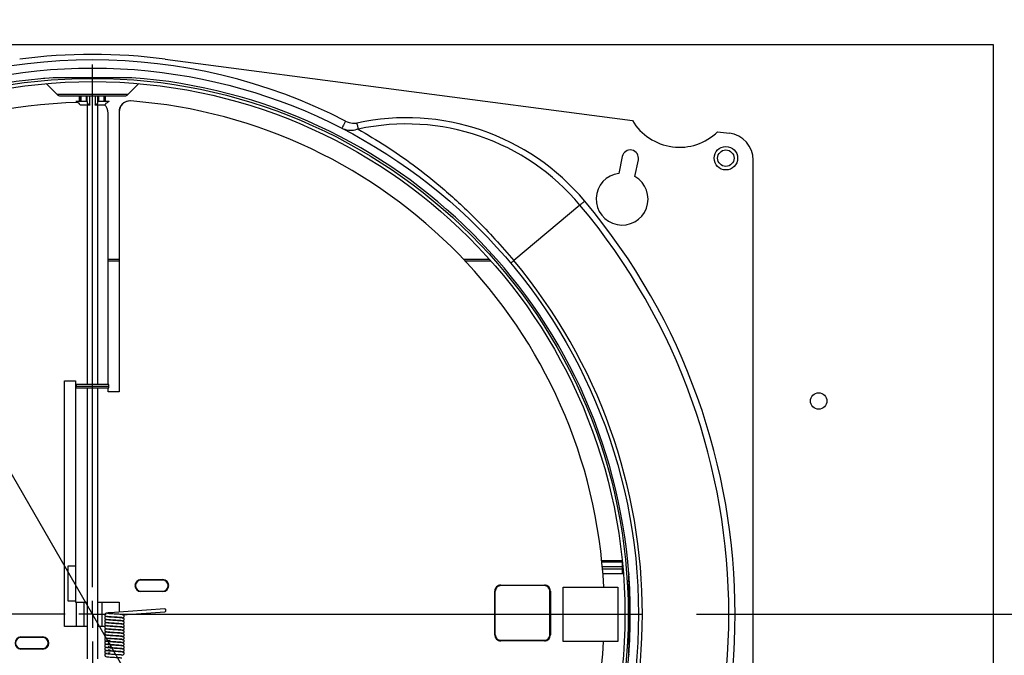
# Model space of a CAD drawing. Units: millimetres. Extents: x 86 to 4114, y 73 to 2897.
# Drawn here: x 1035 to 1215, y 2451 to 2568 of the extents above; entities that cross this region are included whole.
import ezdxf

# ---------------------------------------------------------------- set-up
doc = ezdxf.new("R2010")
doc.units = ezdxf.units.MM
doc.header["$LTSCALE"] = 10
doc.linetypes.add('SLD-一點鏈線-(中心線)', pattern=[34.29, 30.48, -1.27, 1.27, -1.27])
doc.linetypes.add('SLD-實線', pattern=[0])
doc.layers.add('5', color=3, linetype='SLD-實線')
doc.layers.add('7', color=4, linetype='SLD-一點鏈線-(中心線)')
doc.styles.add('SLDTEXTSTYLE5', font='SWTXT.TTF', dxfattribs={"width": 0.993})
doc.dimstyles.new('SLDDIMSTYLE0', dxfattribs={"dimtxt": 30, "dimasz": 30, "dimexe": 0, "dimexo": 0.0625, "dimgap": 7.5, "dimtad": 1, "dimdec": 0, "dimrnd": 1e-09, "dimzin": 12, "dimdsep": 46, "dimtxsty": 'SLDTEXTSTYLE5', "dimsah": 1, "dimcen": 0.09, "dimadec": 0, "dimazin": 3, "dimtfac": 1, "dimtdec": 0, "dimtofl": 0, "dimtmove": 0, "dimatfit": 3, "dimfxl": 0, "dimfrac": 2, "dimtolj": 1, "dimtzin": 12, "dimarcsym": 0})
doc.dimstyles.new('SLDDIMSTYLE1', dxfattribs={"dimtxt": 30, "dimasz": 30, "dimexe": 0, "dimexo": 0.0625, "dimgap": 7.5, "dimtad": 0, "dimtih": 1, "dimtoh": 1, "dimdec": 1, "dimrnd": 1e-09, "dimzin": 12, "dimdsep": 46, "dimtxsty": 'SLDTEXTSTYLE5', "dimblk1": 'NONE', "dimsah": 1, "dimcen": 0, "dimadec": 0, "dimazin": 3, "dimtfac": 1, "dimtdec": 1, "dimtmove": 0, "dimatfit": 3, "dimldrblk": 'NONE', "dimfxl": 0, "dimfrac": 2, "dimtolj": 1, "dimtzin": 12, "dimarcsym": 0})

# ---------------------------------------------------------------- blocks, each defined once
blk = doc.blocks.new('_D_1')
at = {"layer": '5'}
for p, q in [((752.48, 2801.52), (741.23, 2801.52)), ((741.23, 2801.52), (741.23, 2718.59)), ((874.31, 2801.52), (885.56, 2801.52)), ((885.56, 2801.52), (885.56, 2718.59)), ((787.94, 2763.87), (848.85, 2763.87)), ((741.23, 2718.59), (752.48, 2718.59)), ((885.56, 2718.59), (874.31, 2718.59)), ((926.81, 2669.26), (729.98, 2669.26)), ((999.51, 2543.35), (926.81, 2669.26)), ((1097.02, 2374.45), (999.51, 2543.35))]:
    blk.add_line(p, q, dxfattribs=at)
blk.add_solid([(999.51, 2543.35), (988.5, 2571.63), (980.51, 2567.02)], dxfattribs=at)
at = {"layer": '5', "char_height": 30, "attachment_point": 1, "style": 'SLDTEXTSTYLE5'}
for s, insert in [('11', (798.39, 2801.52)), ('"', (854.31, 2777.79)), ('7', (752.48, 2777.79)), ('16', (793.39, 2759.51)), ('%%c', (753.52, 2710.18)), ('195', (793.26, 2710.18))]:
    blk.add_mtext(s, dxfattribs=dict(at, insert=insert))
blk = doc.blocks.new('_None')
blk = doc.blocks.new('_D_2')
at = {"layer": '5'}
for p, q in [((1249.54, 2613.75), (1249.54, 2812.25)), ((1118.2, 2789.75), (1118.2, 2801)), ((1118.2, 2801), (1201.13, 2801)), ((1201.13, 2801), (1201.13, 2789.75)), ((1155.84, 2703.37), (1155.84, 2764.29)), ((1118.2, 2667.91), (1118.2, 2656.66)), ((1201.13, 2656.66), (1201.13, 2667.91)), ((1118.2, 2656.66), (1201.13, 2656.66)), ((1397.41, 2613.75), (1239.54, 2613.75)), ((1249.54, 2458.9), (1249.54, 2613.75)), ((1158.88, 2458.9), (1259.54, 2458.9))]:
    blk.add_line(p, q, dxfattribs=at)
for points in [[(1249.54, 2613.75), (1244.93, 2583.75), (1254.16, 2583.75)], [(1249.54, 2458.9), (1254.16, 2488.9), (1244.93, 2488.9)]]:
    blk.add_solid(points, dxfattribs=at)
at = {"layer": '5', "char_height": 30, "attachment_point": 1, "rotation": 90, "style": 'SLDTEXTSTYLE5'}
for s, insert in [('"', (1141.93, 2769.75)), ('154', (1208.62, 2688.83)), ('16', (1160.2, 2708.83)), ('1', (1118.2, 2723.83)), ('6', (1141.93, 2667.91))]:
    blk.add_mtext(s, dxfattribs=dict(at, insert=insert))
blk = doc.blocks.new('SW_CENTERMARKSYMBOL_0')
at = {"layer": '7', "color": 0}
for p, q in [((0, 5), (0, 100.62)), ((0, 0), (0, 2.5)), ((-5, 0), (-100.62, 0)), ((0, 0), (-2.5, 0)), ((0, 0), (0, -2.5)), ((0, 0), (2.5, 0)), ((5, 0), (100.62, 0)), ((0, -5), (0, -100.62))]:
    blk.add_line(p, q, dxfattribs=at)

msp = doc.modelspace()

# ---------------------------------------------------------------- linework, layer by layer
for p, q in [((1213.261855, 2563.147747), (883.261842, 2563.147747)), ((1213.261855, 2353.147739), (1213.261855, 2563.147747)), ((1061.598571, 2560.52639), (1147.159842, 2549.29819)), ((1039.770937, 2556.040128), (1041.779005, 2554.032058)), ((1054.744691, 2554.032058), (1056.752759, 2556.040128)), ((1054.744691, 2554.032058), (1041.779005, 2554.032058)), ((1042.344692, 2553.797745), (1054.179006, 2553.797745)), ((1045.861848, 2552.797747), (1045.861848, 2553.797745)), ((1045.955336, 2552.797747), (1045.955336, 2553.797745)), ((1046.13276, 2553.797745), (1046.13276, 2552.797747)), ((1047.154156, 2552.797747), (1047.154156, 2553.797745)), ((1047.261848, 2552.797747), (1047.261848, 2553.797745)), ((1047.761848, 2552.273818), (1047.761848, 2553.797745)), ((1048.761848, 2553.797745), (1048.761848, 2552.273818)), ((1049.261848, 2552.797747), (1049.261848, 2553.797745)), ((1049.36954, 2553.797745), (1049.36954, 2552.797747)), ((1050.390937, 2552.797747), (1050.390937, 2553.797745)), ((1050.568361, 2553.797745), (1050.568361, 2552.797747)), ((1050.661848, 2552.797747), (1050.661848, 2553.797745)), ((1047.261848, 2552.797747), (1045.222111, 2552.797747)), ((1045.861848, 2552.273818), (1045.861848, 2552.377746)), ((1045.861848, 2552.273818), (1046.066417, 2552.1339)), ((1046.066417, 2552.1339), (1047.761848, 2552.1339)), ((1047.761848, 2552.097746), (1046.18421, 2552.097746)), ((1047.261848, 2552.377746), (1047.761848, 2552.273818)), ((1047.261848, 2552.097746), (1047.261848, 2500.947745)), ((1047.761848, 2552.1339), (1047.761848, 2552.273818)), ((1048.761848, 2552.273818), (1049.261848, 2552.377746)), ((1048.761848, 2552.273818), (1048.761848, 2552.1339)), ((1048.761848, 2552.1339), (1050.45728, 2552.1339)), ((1050.339486, 2552.097746), (1048.761848, 2552.097746)), ((1051.301585, 2552.797747), (1049.261848, 2552.797747)), ((1049.261848, 2500.947745), (1049.261848, 2552.097746)), ((1050.45728, 2552.1339), (1050.661848, 2552.273818)), ((1050.661848, 2552.377746), (1050.661848, 2552.273818)), ((1055.137116, 2552.881055), (1055.121415, 2552.881055)), ((1051.142598, 2500.947745), (1051.142598, 2550.642309)), ((1053.139857, 2550.881055), (1053.124156, 2550.881055)), ((1053.124156, 2550.881055), (1053.124156, 2499.647745)), ((1053.139857, 2550.881055), (1053.139857, 2499.647745)), ((1162.756828, 2547.251397), (1164.912422, 2546.968521)), ((1145.290975, 2542.691917), (1144.674857, 2539.61134)), ((1147.6166, 2539.02299), (1148.232718, 2542.103575)), ((1169.261847, 2375.784465), (1169.261847, 2542.011023)), ((1137.545024, 2533.815228), (1125.417073, 2523.638667)), ((1051.142598, 2523.897746), (1053.124156, 2523.897746)), ((1051.142598, 2523.597748), (1053.124156, 2523.597748)), ((1116.196093, 2523.897746), (1120.951173, 2523.897746)), ((1116.479521, 2523.597748), (1121.218328, 2523.597748)), ((1043.153562, 2501.647749), (1045.15082, 2501.647749)), ((1043.153562, 2456.647747), (1043.153562, 2501.647749)), ((1045.13512, 2501.647749), (1045.13512, 2500.647747)), ((1045.15082, 2501.647749), (1045.15082, 2500.947745)), ((1045.13512, 2500.647747), (1045.13512, 2461.147749)), ((1045.265959, 2500.647747), (1045.13512, 2500.647747)), ((1045.265959, 2500.947745), (1045.15082, 2500.947745)), ((1045.15082, 2500.347742), (1045.15082, 2461.147749)), ((1045.15082, 2500.347742), (1045.265959, 2500.347742)), ((1045.265959, 2500.947745), (1045.265959, 2500.647747)), ((1051.261848, 2500.947745), (1045.265959, 2500.947745)), ((1045.265959, 2500.347742), (1045.265959, 2500.647747)), ((1045.265959, 2500.647747), (1051.261848, 2500.647747)), ((1045.265959, 2500.347742), (1051.261848, 2500.347742)), ((1047.261848, 2500.347742), (1047.261848, 2450.728008)), ((1049.261848, 2450.728008), (1049.261848, 2500.347742)), ((1051.142598, 2499.647745), (1051.142598, 2500.347742)), ((1053.139857, 2499.647745), (1051.142598, 2499.647745)), ((1051.261848, 2500.647747), (1051.261848, 2500.947745)), ((1051.261848, 2500.347742), (1051.261848, 2500.647747)), ((1145.261851, 2468.88464), (1145.261851, 2466.397741)), ((1045.13512, 2467.696079), (1043.711848, 2467.696079)), ((1043.711848, 2467.696079), (1043.711848, 2464.546078)), ((1141.525459, 2468.763375), (1145.261851, 2468.763375)), ((1145.261851, 2468.661808), (1141.535831, 2468.661808)), ((1141.550642, 2468.514913), (1145.261851, 2468.514913)), ((1145.261851, 2467.621335), (1141.635706, 2467.621335)), ((1141.669174, 2467.242517), (1145.261851, 2467.242517)), ((1057.134375, 2465.247744), (1061.128893, 2465.247744)), ((1141.738263, 2466.397741), (1145.485756, 2466.397741)), ((1043.711848, 2464.546078), (1043.711848, 2461.396077)), ((1061.12366, 2465.147742), (1057.129141, 2465.147742)), ((1131.027725, 2464.14774), (1123.038691, 2464.14774)), ((1123.043922, 2464.247742), (1131.032963, 2464.247742)), ((1134.475899, 2463.897743), (1144.475897, 2463.897743)), ((1134.475899, 2453.897738), (1134.475899, 2463.897743)), ((1144.475897, 2463.897743), (1144.475897, 2453.897738)), ((1057.129141, 2463.147738), (1061.12366, 2463.147738)), ((1061.128893, 2463.047751), (1057.134375, 2463.047751)), ((1121.94543, 2455.147752), (1121.94543, 2463.147738)), ((1122.040202, 2463.147738), (1121.94543, 2463.147738)), ((1122.040202, 2455.147752), (1122.040202, 2463.147738)), ((1132.015888, 2463.147738), (1132.026357, 2463.147738)), ((1132.015888, 2455.147752), (1132.015888, 2463.147738)), ((1132.131454, 2463.147738), (1132.026357, 2463.147738)), ((1132.026357, 2455.147752), (1132.026357, 2463.147738)), ((1132.131454, 2463.147738), (1132.131454, 2455.147752)), ((1043.711848, 2461.396077), (1045.13512, 2461.396077)), ((1045.15082, 2461.147749), (1045.13512, 2461.147749)), ((1045.15082, 2461.147749), (1047.261848, 2461.147749)), ((1045.311848, 2456.647747), (1045.311848, 2461.147749)), ((1046.711848, 2456.647747), (1046.711848, 2461.147749)), ((1049.261848, 2461.147749), (1053.139857, 2461.147749)), ((1050.011848, 2456.647747), (1050.011848, 2461.147749)), ((1061.489693, 2459.899732), (1051.443788, 2459.179529)), ((1053.124156, 2461.147749), (1053.124156, 2459.300005)), ((1053.139857, 2461.147749), (1053.139857, 2459.301122)), ((1053.779143, 2458.795541), (1061.529023, 2459.351146)), ((1047.261848, 2456.647747), (1043.153562, 2456.647747)), ((1050.524191, 2456.647747), (1049.261848, 2456.647747)), ((1039.15381, 2454.647743), (1035.159292, 2454.647743)), ((1035.164525, 2454.747745), (1039.159044, 2454.747745)), ((1122.040202, 2455.147752), (1121.94543, 2455.147752)), ((1132.015888, 2455.147752), (1132.026357, 2455.147752)), ((1132.131454, 2455.147752), (1132.026357, 2455.147752)), ((1035.159292, 2452.647739), (1039.15381, 2452.647739)), ((1123.038691, 2454.14775), (1131.027725, 2454.14775)), ((1131.032963, 2454.047748), (1123.043922, 2454.047748)), ((1144.475897, 2453.897738), (1134.475899, 2453.897738)), ((1039.159044, 2452.547752), (1035.164525, 2452.547752))]:
    msp.add_line(p, q)
at = {"flags": 128}
for points in [[(1094.601852, 2549.201974), (1094.468248, 2548.941621), (1094.339778, 2548.691266), (1094.22138, 2548.460544), (1094.117605, 2548.258313), (1094.032437, 2548.092344), (1093.969152, 2547.969014), (1093.930182, 2547.893071), (1093.917024, 2547.867433)], [(1096.667399, 2548.828439), (1096.701656, 2548.670457), (1096.735519, 2548.514322), (1096.768585, 2548.361839), (1096.800473, 2548.214794), (1096.830812, 2548.074895), (1096.859247, 2547.943772), (1096.885447, 2547.822953), (1096.90911, 2547.713847)], [(1138.418701, 2534.548328), (1138.294865, 2534.444415), (1138.172475, 2534.341716), (1138.052952, 2534.241424), (1137.937684, 2534.144708), (1137.828027, 2534.052693), (1137.725246, 2533.966453), (1137.630549, 2533.886985), (1137.545024, 2533.815228)], [(1125.417073, 2523.638667), (1125.292157, 2523.533844), (1125.181843, 2523.441286), (1125.087005, 2523.361706), (1125.008379, 2523.295731), (1124.946584, 2523.243875), (1124.902096, 2523.206548), (1124.875259, 2523.184032), (1124.866289, 2523.176507)], [(1061.489693, 2459.899732), (1061.495515, 2459.89994), (1061.553886, 2459.879049), (1061.605478, 2459.819534), (1061.642435, 2459.730484), (1061.659133, 2459.625431), (1061.653029, 2459.520393), (1061.625053, 2459.431329), (1061.579463, 2459.371828), (1061.529023, 2459.351146)]]:
    msp.add_lwpolyline(points, dxfattribs=at)
for centre, radius in [((1048.261848, 2458.897745), 100), ((1048.261848, 2458.897745), 98.11505), ((1048.261848, 2458.897745), 97.512758), ((1164.261848, 2542.397745), 2.15), ((1164.261848, 2542.397745), 1.5), ((1181.261848, 2497.947745), 1.5)]:
    msp.add_circle(centre, radius)
for centre, radius, start, end in [((1048.261848, 2458.897745), 102.5, 82.52379892, 97.47620108), ((1048.261848, 2458.897745), 101.5, 62.83517919, 117.16482081), ((1048.261848, 2458.897745), 98.5, 94.18318318, 175.68689035), ((1048.261848, 2458.897745), 98.5, 4.31310965, 85.81681682), ((1042.344691, 2554.597745), 0.8, 225, 270), ((1054.179005, 2554.597745), 0.8, 270, 315), ((1048.240149, 2458.645328), 94.005198, 91.53943056, 265.57583775), ((1048.255864, 2458.645337), 94.005207, 91.54834414, 265.5758292), ((1049.14167, 2550.642708), 2.000928, 359.98855554, 48.68557639), ((1055.122719, 2550.882492), 1.998564, 90.03738057, 180.04119374), ((1055.138246, 2550.882566), 1.99839, 85.67130027, 180.04331049), ((1048.073741, 2459.211587), 93.941173, 2.85932639, 85.59494409), ((1105.715181, 2507.106816), 42.691409, 40, 102.23574572), ((1105.715181, 2507.106816), 41.550908, 40, 102.23574572), ((1155.761848, 2554.397745), 10, 210.66086261, 314.38673523), ((1164.261848, 2542.011026), 5, 0, 82.52379892), ((1146.761848, 2542.397745), 1.5, 348.69006753, 168.69006753), ((1145.261848, 2534.897745), 4.75, 97.0985477, 60.28158736), ((1048.261848, 2458.897745), 116.550908, 320, 40), ((1048.261848, 2458.897745), 117.691409, 320, 40), ((1048.261848, 2458.897745), 100.718997, 320, 40), ((1057.135583, 2464.147747), 1.099997, 90.06293971, 269.93706029), ((1056.652696, 2465.222817), 0.482324, 351.04538199, 2.96242739), ((1060.647072, 2465.22282), 0.482465, 351.04766953, 2.96120413), ((1061.127685, 2464.147747), 1.099997, 270.06293162, 89.93706838), ((1020.699312, 2458.897745), 126, 356.58751979, 3.41248021), ((1048.261848, 2458.897745), 98.5, 355.63315068, 4.36684932), ((1057.130249, 2464.14774), 1.000003, 90.06348346, 269.93651654), ((1061.112085, 2464.14774), 1.000003, 270.06348346, 89.93651654), ((1061.122552, 2464.14774), 1.000003, 270.06348346, 89.93651654), ((1123.044675, 2463.148497), 1.099245, 90.03928979, 180.03954415), ((1123.039364, 2463.148436), 0.999304, 90.03858784, 180.04001305), ((1122.562873, 2464.222764), 0.481697, 351.03973793, 2.97232859), ((1131.016589, 2463.14844), 0.9993, 359.95974381, 89.96165531), ((1130.551013, 2464.222847), 0.482593, 351.04658084, 2.95697141), ((1131.027052, 2463.148436), 0.999304, 359.95998695, 89.96141216), ((1131.032209, 2463.148497), 1.099245, 359.96045585, 89.96071021), ((1048.261848, 2458.897745), 98.377516, 356.79508904, 3.20491096), ((1056.653098, 2463.072688), 0.481922, 357.03392564, 8.95915638), ((1060.647475, 2463.072685), 0.482063, 357.03514934, 8.95686824), ((1051.393691, 2458.977703), 0.207949, 3.98703458, 76.06177466), ((1035.165734, 2453.647748), 1.099997, 90.06298019, 269.93701981), ((1035.160399, 2453.647741), 1.000003, 90.06344784, 269.93655216), ((1034.682916, 2454.72281), 0.482254, 351.0450547, 2.96381896), ((1039.142235, 2453.647741), 1.000003, 270.06344784, 89.93655216), ((1038.677364, 2454.722818), 0.482324, 351.04538199, 2.96242739), ((1039.152702, 2453.647741), 1.000003, 270.06344784, 89.93655216), ((1039.157834, 2453.647748), 1.099997, 270.06298019, 89.93701981), ((1123.044675, 2455.146993), 1.099245, 179.96045585, 269.96071021), ((1123.039364, 2455.147054), 0.999304, 179.95998695, 269.96141216), ((1131.016589, 2455.147049), 0.9993, 270.03834469, 0.04025619), ((1131.027052, 2455.147054), 0.999304, 270.03858784, 0.04001305), ((1131.032209, 2455.146993), 1.099245, 270.03928979, 0.03954415), ((1034.683318, 2452.572697), 0.481853, 357.03253248, 8.9594851), ((1038.677767, 2452.572689), 0.481922, 357.03392564, 8.95915638), ((1048.082696, 2459.077339), 93.93158, 271.88812053, 356.83897677), ((1122.562873, 2454.072726), 0.481697, 357.02767141, 8.96026207), ((1130.551013, 2454.072643), 0.482593, 357.04302859, 8.95341916), ((1048.261848, 2458.897745), 98.5, 184.31310965, 265.81681682), ((1048.261848, 2458.897745), 98.5, 274.18318318, 355.68689035)]:
    msp.add_arc(centre, radius, start, end)
for points, knots in [([(1039.446264, 2557.002389), (1039.425248, 2557.000524), (1039.314136, 2556.990667), (1039.314377, 2556.990645), (1039.314572, 2556.990628)], [0, 0, 0, 0, 0.1891424782, 1, 1, 1, 1]), ([(1055.446977, 2557.135333), (1055.288174, 2557.130491), (1054.411017, 2557.103746), (1052.420027, 2557.091994), (1049.632554, 2557.095936), (1046.970681, 2557.095731), (1044.433255, 2557.093091), (1042.380981, 2557.099426), (1041.389896, 2557.126711), (1041.076719, 2557.135333)], [0, 0, 0, 0, 0.0445732669, 0.2462024011, 0.4393445403, 0.5652565291, 0.7285305392, 0.9142171409, 1, 1, 1, 1]), ([(1045.861848, 2552.377746), (1045.655694, 2552.51219), (1045.442018, 2552.651539), (1045.229589, 2552.792775), (1045.222111, 2552.797747)], [0, 0, 0, 0, 0.9647997973, 1, 1, 1, 1]), ([(1046.18421, 2552.097746), (1046.160474, 2552.09978), (1046.118435, 2552.103382), (1046.082195, 2552.124643), (1046.066417, 2552.1339)], [0, 0, 0, 0, 0.5646203894, 1, 1, 1, 1]), ([(1047.261848, 2552.797747), (1047.261848, 2552.687328), (1047.261848, 2552.54643), (1047.261848, 2552.407746), (1047.261848, 2552.377746)], [0, 0, 0, 0, 0.7836798694, 1, 1, 1, 1]), ([(1047.761848, 2552.1339), (1047.761848, 2552.122331), (1047.761848, 2552.101732), (1047.761848, 2552.098961), (1047.761848, 2552.097746)], [0, 0, 0, 0, 0.5616086736, 1, 1, 1, 1]), ([(1048.761848, 2552.097746), (1048.761848, 2552.09978), (1048.761848, 2552.103382), (1048.761848, 2552.124643), (1048.761848, 2552.1339)], [0, 0, 0, 0, 0.5646064787, 1, 1, 1, 1]), ([(1049.261848, 2552.377746), (1049.261848, 2552.407746), (1049.261848, 2552.54643), (1049.261848, 2552.687328), (1049.261848, 2552.797747)], [0, 0, 0, 0, 0.2163201306, 1, 1, 1, 1]), ([(1050.45728, 2552.1339), (1050.43661, 2552.122331), (1050.399799, 2552.101727), (1050.357872, 2552.09896), (1050.339486, 2552.097746)], [0, 0, 0, 0, 0.5614841744, 1, 1, 1, 1]), ([(1051.301585, 2552.797747), (1051.134929, 2552.687328), (1050.92227, 2552.54643), (1050.708164, 2552.407746), (1050.661848, 2552.377746)], [0, 0, 0, 0, 0.7836798694, 1, 1, 1, 1]), ([(1094.601852, 2549.201974), (1095.028858, 2549.018919), (1095.696097, 2548.732878), (1096.410268, 2548.803141), (1096.667399, 2548.828439)], [0, 0, 0, 0, 0.6399589619, 1, 1, 1, 1]), ([(1096.90911, 2547.713847), (1096.526887, 2547.59982), (1095.735165, 2547.363629), (1094.691127, 2547.521753), (1094.116132, 2547.778521), (1093.917024, 2547.867433)], [0, 0, 0, 0, 0.3789528003, 0.7849460728, 1, 1, 1, 1]), ([(1096.90911, 2547.713847), (1098.603378, 2546.720144), (1101.99829, 2544.729), (1107.259242, 2541.065131), (1111.800055, 2537.448027), (1115.649613, 2533.997972), (1118.730804, 2531.0162), (1122.021489, 2527.585947), (1124.274888, 2524.966428), (1125.417073, 2523.638667)], [0, 0, 0, 0, 0.1744241648, 0.3495046433, 0.5512717606, 0.654034679, 0.7567284532, 0.8766923736, 1, 1, 1, 1]), ([(1146.482889, 2466.305622), (1146.471332, 2466.217644), (1146.448213, 2466.041659), (1146.443215, 2465.536583), (1146.456558, 2464.965937), (1146.476712, 2464.570245), (1146.485497, 2464.397752)], [0, 0, 0, 0, 0.2651427571, 0.5303753276, 0.7952776099, 1, 1, 1, 1]), ([(1051.443704, 2459.179529), (1051.336214, 2459.171332), (1051.131639, 2459.155733), (1050.850423, 2459.119861), (1050.657125, 2459.057475), (1050.570485, 2459.010091), (1050.520597, 2458.911277), (1050.50149, 2458.837473), (1050.506998, 2458.751553), (1050.546802, 2458.664896), (1050.666604, 2458.533472), (1050.852247, 2458.512514), (1051.224846, 2458.462559), (1051.724793, 2458.433556), (1052.279552, 2458.398646), (1052.743469, 2458.369102), (1053.072539, 2458.348188), (1053.288621, 2458.333441), (1053.466693, 2458.317843), (1053.565275, 2458.309163), (1053.610052, 2458.302766), (1053.609518, 2458.307146), (1053.609372, 2458.308347)], [0, 0, 0, 0, 0.0612119396, 0.1164976162, 0.2011984003, 0.2470332152, 0.2577005484, 0.2683890531, 0.29269996, 0.3083639698, 0.3260721942, 0.4157670604, 0.5126723471, 0.6009454044, 0.6905719413, 0.781004198, 0.825236769, 0.8705422745, 0.9183794055, 0.9676269269, 0.9911154642, 1, 1, 1, 1]), ([(1050.813806, 2458.52951), (1050.750109, 2458.512814), (1050.634964, 2458.482631), (1050.570727, 2458.443371), (1050.52057, 2458.344622), (1050.501507, 2458.270807), (1050.506997, 2458.184895), (1050.546798, 2458.098218), (1050.666613, 2457.966837), (1050.852242, 2457.945821), (1051.224846, 2457.895881), (1051.724793, 2457.8669), (1052.279552, 2457.831979), (1052.743469, 2457.802452), (1053.072539, 2457.781508), (1053.28862, 2457.766761), (1053.466693, 2457.751189), (1053.565275, 2457.742492), (1053.610052, 2457.736079), (1053.609518, 2457.740479), (1053.609372, 2457.741686)], [0, 0, 0, 0, 0.0663301007, 0.1199035216, 0.1323718938, 0.144865012, 0.1732804961, 0.1915911654, 0.212287697, 0.3171268879, 0.4303933585, 0.5335699947, 0.6383287943, 0.7440293488, 0.7957301675, 0.8486849121, 0.904598573, 0.9621610003, 0.9896152684, 1, 1, 1, 1]), ([(1053.678233, 2458.223083), (1053.678983, 2458.223162), (1053.799202, 2458.235838), (1053.939789, 2458.29059), (1054.031987, 2458.414293), (1054.050655, 2458.47625), (1054.057619, 2458.529736), (1054.047916, 2458.618567), (1054.004367, 2458.69454), (1053.793182, 2458.861106), (1053.421515, 2458.871663), (1052.815663, 2458.916759), (1052.234283, 2458.952445), (1051.763161, 2458.981682), (1051.427959, 2459.00265), (1051.203498, 2459.01965), (1051.025586, 2459.04192), (1051.000477, 2459.035162), (1050.988868, 2459.032037)], [0, 0, 0, 0, 0.0006457148, 0.1034444018, 0.142814389, 0.1561885223, 0.1656866554, 0.1836291819, 0.2186772433, 0.2699992691, 0.4452802072, 0.5584022086, 0.6669962193, 0.7746388227, 0.8299896293, 0.8892460017, 0.9487940961, 1, 1, 1, 1]), ([(1053.678233, 2457.656422), (1053.678983, 2457.656501), (1053.799202, 2457.669176), (1053.939789, 2457.723932), (1054.031987, 2457.847629), (1054.050655, 2457.90959), (1054.05762, 2457.963059), (1054.047916, 2458.051912), (1054.004368, 2458.127877), (1053.793177, 2458.294414), (1053.421517, 2458.305018), (1052.815662, 2458.350075), (1052.234283, 2458.385775), (1051.76316, 2458.414992), (1051.42796, 2458.435999), (1051.203498, 2458.452968), (1051.025586, 2458.475241), (1051.000477, 2458.468495), (1050.988868, 2458.465376)], [0, 0, 0, 0, 0.0006457154, 0.1034444873, 0.142814507, 0.1561886513, 0.1656846982, 0.1836293985, 0.2186774889, 0.2699985603, 0.445279977, 0.5584019052, 0.6669960055, 0.7746386979, 0.8299897081, 0.8892459616, 0.9487941051, 1, 1, 1, 1]), ([(1050.813806, 2457.962849), (1050.750109, 2457.946152), (1050.634964, 2457.91597), (1050.570727, 2457.87671), (1050.52057, 2457.777961), (1050.501507, 2457.704145), (1050.506997, 2457.618232), (1050.5468, 2457.531558), (1050.666604, 2457.400139), (1050.852247, 2457.379175), (1051.224846, 2457.329221), (1051.724793, 2457.300221), (1052.279551, 2457.265299), (1052.74347, 2457.235793), (1053.072539, 2457.214846), (1053.28862, 2457.200099), (1053.466693, 2457.184531), (1053.565275, 2457.175822), (1053.610052, 2457.169429), (1053.609518, 2457.173808), (1053.609372, 2457.17501)], [0, 0, 0, 0, 0.0663300475, 0.1199034256, 0.1323717877, 0.144864896, 0.1732803573, 0.1915910119, 0.2122890207, 0.3171276021, 0.430393982, 0.5335707021, 0.6383294177, 0.7440297125, 0.7957304899, 0.8486851921, 0.9045988082, 0.9621611893, 0.9896154355, 1, 1, 1, 1]), ([(1050.813806, 2457.396188), (1050.750109, 2457.379484), (1050.634964, 2457.34929), (1050.570727, 2457.310034), (1050.52057, 2457.211285), (1050.501507, 2457.137469), (1050.506997, 2457.051557), (1050.546798, 2456.96488), (1050.666613, 2456.833499), (1050.852243, 2456.812504), (1051.224847, 2456.762563), (1051.724793, 2456.733556), (1052.279552, 2456.698647), (1052.743469, 2456.669103), (1053.072539, 2456.648189), (1053.288621, 2456.633442), (1053.466693, 2456.617844), (1053.565275, 2456.609164), (1053.610052, 2456.602768), (1053.609518, 2456.607147), (1053.609372, 2456.608348)], [0, 0, 0, 0, 0.0663305318, 0.119903965, 0.13237234, 0.1448654612, 0.1732809518, 0.1915916252, 0.2122881616, 0.3171268511, 0.4303933477, 0.5335701742, 0.6383289977, 0.7440295766, 0.7957302477, 0.8486850045, 0.9045988191, 0.9621611503, 0.9896154248, 1, 1, 1, 1]), ([(1050.813806, 2456.829511), (1050.750109, 2456.812815), (1050.634964, 2456.782632), (1050.570727, 2456.743372), (1050.52057, 2456.644624), (1050.501507, 2456.570808), (1050.506997, 2456.484896), (1050.546798, 2456.398219), (1050.666613, 2456.266838), (1050.852242, 2456.245822), (1051.224846, 2456.195882), (1051.724793, 2456.166901), (1052.279552, 2456.13198), (1052.743469, 2456.102453), (1053.072539, 2456.081509), (1053.28862, 2456.066762), (1053.466693, 2456.051191), (1053.565275, 2456.042493), (1053.610052, 2456.03608), (1053.609518, 2456.04048), (1053.609372, 2456.041687)], [0, 0, 0, 0, 0.0663301007, 0.1199035216, 0.1323718938, 0.144865012, 0.1732804961, 0.1915911654, 0.212287697, 0.3171268879, 0.4303933585, 0.5335699947, 0.6383287943, 0.7440293488, 0.7957301675, 0.8486849121, 0.904598573, 0.9621610003, 0.9896152684, 1, 1, 1, 1]), ([(1050.813806, 2456.26285), (1050.750109, 2456.246153), (1050.634964, 2456.215971), (1050.570727, 2456.176711), (1050.52057, 2456.077962), (1050.501507, 2456.004146), (1050.506997, 2455.918233), (1050.5468, 2455.831559), (1050.666604, 2455.70014), (1050.852247, 2455.679176), (1051.224846, 2455.629222), (1051.724793, 2455.600222), (1052.279551, 2455.5653), (1052.74347, 2455.535794), (1053.072539, 2455.514847), (1053.28862, 2455.5001), (1053.466693, 2455.484532), (1053.565275, 2455.475823), (1053.610052, 2455.46943), (1053.609518, 2455.473809), (1053.609372, 2455.475011)], [0, 0, 0, 0, 0.0663300475, 0.1199034256, 0.1323717877, 0.144864896, 0.1732803573, 0.1915910119, 0.2122890207, 0.3171276021, 0.430393982, 0.5335707021, 0.6383294177, 0.7440297125, 0.7957304899, 0.8486851921, 0.9045988082, 0.9621611893, 0.9896154355, 1, 1, 1, 1]), ([(1053.678233, 2457.089745), (1053.678983, 2457.089824), (1053.799202, 2457.1025), (1053.939787, 2457.157268), (1054.03199, 2457.280943), (1054.050654, 2457.342928), (1054.05762, 2457.396397), (1054.047916, 2457.485251), (1054.004368, 2457.561215), (1053.793178, 2457.727755), (1053.421516, 2457.738329), (1052.815663, 2457.783419), (1052.234283, 2457.819112), (1051.76316, 2457.848331), (1051.42796, 2457.869337), (1051.203498, 2457.886307), (1051.025586, 2457.908579), (1051.000477, 2457.901833), (1050.988868, 2457.898715)], [0, 0, 0, 0, 0.0006457144, 0.1034443285, 0.1428142877, 0.1561901137, 0.165686146, 0.1836308187, 0.2186788553, 0.2699998479, 0.4452806618, 0.5584025831, 0.6669965167, 0.7746390439, 0.8299899691, 0.8892461316, 0.9487941837, 1, 1, 1, 1]), ([(1053.678233, 2456.523084), (1053.678983, 2456.523163), (1053.799202, 2456.535839), (1053.939789, 2456.590594), (1054.031987, 2456.714291), (1054.050655, 2456.776252), (1054.05762, 2456.829722), (1054.047916, 2456.918575), (1054.004367, 2456.994537), (1053.793182, 2457.161112), (1053.421515, 2457.171663), (1052.815663, 2457.21676), (1052.234283, 2457.252446), (1051.763161, 2457.281683), (1051.427959, 2457.302651), (1051.203498, 2457.319651), (1051.025586, 2457.341921), (1051.000477, 2457.335163), (1050.988868, 2457.332038)], [0, 0, 0, 0, 0.0006457148, 0.1034443951, 0.1428143797, 0.1561885121, 0.1656845506, 0.1836292348, 0.218677294, 0.2699993164, 0.4452802432, 0.5584022373, 0.6669962409, 0.7746388374, 0.8299896404, 0.8892460089, 0.9487940994, 1, 1, 1, 1]), ([(1053.678233, 2455.956408), (1053.678983, 2455.956492), (1053.799163, 2455.969962), (1053.939791, 2456.023816), (1054.03199, 2456.147612), (1054.050654, 2456.20959), (1054.05762, 2456.26306), (1054.047916, 2456.351913), (1054.004368, 2456.427878), (1053.793177, 2456.594415), (1053.421517, 2456.605019), (1052.815662, 2456.650076), (1052.234283, 2456.685776), (1051.76316, 2456.714993), (1051.42796, 2456.736), (1051.203498, 2456.752969), (1051.025586, 2456.775242), (1051.000477, 2456.768496), (1050.988868, 2456.765377)], [0, 0, 0, 0, 0.0006459227, 0.103444634, 0.1428133098, 0.1561891483, 0.1656851896, 0.1836298793, 0.2186779491, 0.2699989903, 0.4452803038, 0.5584021653, 0.6669962017, 0.7746388307, 0.8299898082, 0.8892460268, 0.9487941353, 1, 1, 1, 1]), ([(1053.678233, 2455.389746), (1053.678983, 2455.389826), (1053.799202, 2455.402501), (1053.939789, 2455.457253), (1054.031987, 2455.580957), (1054.050656, 2455.642914), (1054.05762, 2455.696401), (1054.047917, 2455.785248), (1054.004368, 2455.861218), (1053.793178, 2456.027754), (1053.421516, 2456.03833), (1052.815663, 2456.08342), (1052.234283, 2456.119113), (1051.76316, 2456.148331), (1051.42796, 2456.169339), (1051.203498, 2456.186306), (1051.025586, 2456.208585), (1051.000477, 2456.201826), (1050.988868, 2456.198701)], [0, 0, 0, 0, 0.0006457141, 0.1034442826, 0.1428142244, 0.1561883423, 0.1656864645, 0.1836311293, 0.2186791503, 0.2700001202, 0.4452808564, 0.5584027275, 0.666996613, 0.7746390925, 0.8299899931, 0.8892461293, 0.948794155, 1, 1, 1, 1]), ([(1050.813806, 2455.696174), (1050.750109, 2455.679477), (1050.634964, 2455.649294), (1050.570727, 2455.610035), (1050.52057, 2455.511286), (1050.501507, 2455.43747), (1050.506997, 2455.351558), (1050.546798, 2455.264881), (1050.666613, 2455.1335), (1050.852243, 2455.112505), (1051.224847, 2455.062564), (1051.724793, 2455.033557), (1052.279552, 2454.998648), (1052.743469, 2454.969104), (1053.072539, 2454.948189), (1053.288621, 2454.933445), (1053.466693, 2454.917837), (1053.565275, 2454.909187), (1053.610052, 2454.902741), (1053.609518, 2454.907142), (1053.609372, 2454.908349)], [0, 0, 0, 0, 0.0663301306, 0.1199035757, 0.1323719535, 0.1448650773, 0.1732805742, 0.1915912518, 0.2122877927, 0.3171265054, 0.4303930271, 0.5335698764, 0.6383287232, 0.7440293254, 0.795730008, 0.8486847765, 0.9045986035, 0.9621609475, 0.9896152637, 1, 1, 1, 1]), ([(1050.813806, 2455.129513), (1050.750109, 2455.112816), (1050.634964, 2455.082633), (1050.570727, 2455.043373), (1050.52057, 2454.944625), (1050.501507, 2454.870809), (1050.506997, 2454.784897), (1050.546798, 2454.69822), (1050.666613, 2454.566839), (1050.852242, 2454.545821), (1051.224847, 2454.495891), (1051.724792, 2454.466876), (1052.279552, 2454.431989), (1052.743469, 2454.402453), (1053.072539, 2454.38151), (1053.28862, 2454.366763), (1053.466693, 2454.351192), (1053.565275, 2454.342495), (1053.610052, 2454.336081), (1053.609518, 2454.340481), (1053.609372, 2454.341688)], [0, 0, 0, 0, 0.0663301011, 0.1199035224, 0.1323718946, 0.1448650129, 0.1732804972, 0.1915911665, 0.2122876983, 0.3171268898, 0.4303933611, 0.5335701646, 0.638328792, 0.7440293472, 0.7957301663, 0.8486849112, 0.9045985724, 0.962161, 0.9896152684, 1, 1, 1, 1]), ([(1050.813806, 2454.562851), (1050.750109, 2454.546154), (1050.634964, 2454.515972), (1050.570727, 2454.476712), (1050.52057, 2454.377963), (1050.501507, 2454.304147), (1050.506997, 2454.218234), (1050.5468, 2454.13156), (1050.666604, 2454.000141), (1050.852247, 2453.979177), (1051.224846, 2453.929223), (1051.724793, 2453.900223), (1052.279551, 2453.865301), (1052.74347, 2453.835795), (1053.072539, 2453.814848), (1053.28862, 2453.800101), (1053.466693, 2453.784533), (1053.565275, 2453.775824), (1053.610052, 2453.769431), (1053.609518, 2453.77381), (1053.609372, 2453.775012)], [0, 0, 0, 0, 0.0663300475, 0.1199034256, 0.1323717877, 0.144864896, 0.1732803573, 0.1915910119, 0.2122890207, 0.3171276021, 0.430393982, 0.5335707021, 0.6383294177, 0.7440297125, 0.7957304899, 0.8486851921, 0.9045988082, 0.9621611893, 0.9896154355, 1, 1, 1, 1]), ([(1053.678233, 2454.823085), (1053.678983, 2454.823164), (1053.799202, 2454.83584), (1053.939789, 2454.890595), (1054.031987, 2455.014292), (1054.050655, 2455.076253), (1054.05762, 2455.129723), (1054.047916, 2455.218576), (1054.004367, 2455.294538), (1053.793182, 2455.461113), (1053.421515, 2455.471665), (1052.815663, 2455.516758), (1052.234284, 2455.552456), (1051.76316, 2455.581656), (1051.42796, 2455.602656), (1051.203499, 2455.619657), (1051.025585, 2455.641899), (1051.000477, 2455.635156), (1050.988868, 2455.632039)], [0, 0, 0, 0, 0.0006457149, 0.1034444172, 0.1428144103, 0.1561885455, 0.165684586, 0.1836292741, 0.2186773408, 0.2699993742, 0.4452803385, 0.5584023568, 0.6669963836, 0.7746388316, 0.8299898042, 0.8892461854, 0.9487941398, 1, 1, 1, 1]), ([(1053.678233, 2454.256409), (1053.678983, 2454.256493), (1053.799163, 2454.269963), (1053.939791, 2454.323817), (1054.03199, 2454.447613), (1054.050654, 2454.509591), (1054.05762, 2454.563061), (1054.047916, 2454.651914), (1054.004368, 2454.727879), (1053.793178, 2454.894418), (1053.421516, 2454.904992), (1052.815663, 2454.950083), (1052.234283, 2454.985775), (1051.76316, 2455.014994), (1051.42796, 2455.036001), (1051.203498, 2455.05297), (1051.025586, 2455.075243), (1051.000477, 2455.068497), (1050.988868, 2455.065378)], [0, 0, 0, 0, 0.0006459228, 0.1034446513, 0.1428133336, 0.1561891744, 0.1656852173, 0.18362991, 0.2186779856, 0.2699990354, 0.4452800444, 0.5584020915, 0.6669961461, 0.774638793, 0.8299897798, 0.8892460083, 0.9487941267, 1, 1, 1, 1]), ([(1053.678233, 2453.689747), (1053.678983, 2453.689827), (1053.799202, 2453.702502), (1053.939789, 2453.757254), (1054.031987, 2453.880958), (1054.050655, 2453.942914), (1054.057619, 2453.9964), (1054.047915, 2454.085231), (1054.00437, 2454.161227), (1053.793177, 2454.327745), (1053.421516, 2454.338334), (1052.815663, 2454.383421), (1052.234283, 2454.419114), (1051.76316, 2454.448332), (1051.42796, 2454.46934), (1051.203498, 2454.486307), (1051.025586, 2454.508586), (1051.000477, 2454.501827), (1050.988868, 2454.498702)], [0, 0, 0, 0, 0.0006457146, 0.1034443589, 0.1428143297, 0.1561884574, 0.1656865866, 0.1836291057, 0.2186785744, 0.2699995822, 0.4452804476, 0.558402402, 0.6669963676, 0.7746389263, 0.8299898678, 0.8892460477, 0.9487941173, 1, 1, 1, 1]), ([(1050.813806, 2453.996175), (1050.750109, 2453.979478), (1050.634964, 2453.949295), (1050.570727, 2453.910036), (1050.52057, 2453.811287), (1050.501507, 2453.737471), (1050.506997, 2453.651559), (1050.546798, 2453.564882), (1050.666613, 2453.433502), (1050.852242, 2453.412479), (1051.224847, 2453.362572), (1051.724793, 2453.333557), (1052.279552, 2453.298649), (1052.743469, 2453.269105), (1053.072539, 2453.24819), (1053.288621, 2453.233446), (1053.466693, 2453.217838), (1053.565275, 2453.209188), (1053.610052, 2453.202742), (1053.609518, 2453.207143), (1053.609372, 2453.208351)], [0, 0, 0, 0, 0.0663301098, 0.1199035381, 0.1323719119, 0.1448650319, 0.1732805199, 0.1915911916, 0.2122877261, 0.3171269314, 0.4303932058, 0.5335700228, 0.6383288367, 0.7440294057, 0.7957300721, 0.848684824, 0.9045986334, 0.9621609593, 0.989615267, 1, 1, 1, 1]), ([(1050.813806, 2453.429514), (1050.750109, 2453.412817), (1050.634964, 2453.382634), (1050.570727, 2453.343374), (1050.52057, 2453.244626), (1050.501507, 2453.17081), (1050.506997, 2453.084898), (1050.546798, 2452.998221), (1050.666613, 2452.86684), (1050.852242, 2452.845822), (1051.224847, 2452.795892), (1051.724792, 2452.766877), (1052.279552, 2452.73199), (1052.743469, 2452.702454), (1053.072539, 2452.681511), (1053.28862, 2452.666763), (1053.466693, 2452.651196), (1053.565275, 2452.642486), (1053.610052, 2452.636093), (1053.609518, 2452.640472), (1053.609372, 2452.641674)], [0, 0, 0, 0, 0.0663301116, 0.1199035414, 0.1323719156, 0.1448650359, 0.1732805247, 0.191591197, 0.212287732, 0.3171269402, 0.4303934295, 0.5335702493, 0.6383288933, 0.7440294653, 0.7957302926, 0.8486850459, 0.904598716, 0.9621611528, 0.9896154255, 1, 1, 1, 1]), ([(1050.813806, 2452.862852), (1050.750109, 2452.846149), (1050.634964, 2452.815955), (1050.570727, 2452.776698), (1050.52057, 2452.677949), (1050.501507, 2452.604134), (1050.506994, 2452.518219), (1050.546803, 2452.431562), (1050.666603, 2452.300138), (1050.852247, 2452.279179), (1051.224846, 2452.229224), (1051.724793, 2452.200222), (1052.279552, 2452.165311), (1052.743469, 2452.135768), (1053.072539, 2452.114853), (1053.288621, 2452.100107), (1053.466693, 2452.084508), (1053.565275, 2452.075828), (1053.610052, 2452.069432), (1053.609518, 2452.073811), (1053.609372, 2452.075013)], [0, 0, 0, 0, 0.0663305652, 0.1199040254, 0.1323724067, 0.1448655341, 0.173281039, 0.1915897244, 0.2122877649, 0.3171265071, 0.4303930608, 0.5335699392, 0.6383288156, 0.7440294476, 0.7957301448, 0.8486849283, 0.904598771, 0.9621611312, 0.9896154195, 1, 1, 1, 1]), ([(1053.678233, 2453.123086), (1053.678983, 2453.123165), (1053.799202, 2453.135841), (1053.939789, 2453.190596), (1054.031987, 2453.314293), (1054.050655, 2453.376254), (1054.05762, 2453.429724), (1054.047916, 2453.518576), (1054.004368, 2453.594542), (1053.793177, 2453.761078), (1053.421517, 2453.771682), (1052.815662, 2453.81674), (1052.234283, 2453.852438), (1051.76316, 2453.88166), (1051.42796, 2453.902657), (1051.203499, 2453.919658), (1051.025585, 2453.9419), (1051.000477, 2453.935157), (1050.988868, 2453.93204)], [0, 0, 0, 0, 0.0006457154, 0.1034444853, 0.1428145043, 0.1561886483, 0.1656846951, 0.183629395, 0.2186774847, 0.2699985552, 0.4452799686, 0.5584018946, 0.6669959929, 0.7746386832, 0.8299896923, 0.8892461125, 0.9487941061, 1, 1, 1, 1]), ([(1053.678233, 2452.55641), (1053.678983, 2452.556494), (1053.799162, 2452.569964), (1053.939795, 2452.623788), (1054.031989, 2452.747614), (1054.050654, 2452.809592), (1054.05762, 2452.863062), (1054.047916, 2452.951915), (1054.004368, 2453.02788), (1053.793178, 2453.194419), (1053.421516, 2453.204993), (1052.815663, 2453.250084), (1052.234283, 2453.285776), (1051.76316, 2453.314995), (1051.42796, 2453.336002), (1051.203498, 2453.352971), (1051.025586, 2453.375244), (1051.000477, 2453.368498), (1050.988868, 2453.365379)], [0, 0, 0, 0, 0.0006459224, 0.1034439333, 0.1428139099, 0.1561897417, 0.1656857782, 0.1836304588, 0.2186785109, 0.2699995262, 0.4452804173, 0.5584023884, 0.6669963699, 0.7746389446, 0.8299898941, 0.8892460828, 0.9487941611, 1, 1, 1, 1]), ([(1053.678233, 2451.989748), (1053.678983, 2451.989828), (1053.799202, 2452.002503), (1053.939789, 2452.057255), (1054.031987, 2452.180959), (1054.050655, 2452.242915), (1054.057619, 2452.296401), (1054.047915, 2452.385232), (1054.00437, 2452.461228), (1053.793177, 2452.627746), (1053.421516, 2452.638334), (1052.815663, 2452.683423), (1052.234283, 2452.71911), (1051.763161, 2452.748347), (1051.427959, 2452.769316), (1051.203498, 2452.786315), (1051.025586, 2452.808586), (1051.000477, 2452.801827), (1050.988868, 2452.798703)], [0, 0, 0, 0, 0.0006457146, 0.1034443578, 0.1428143283, 0.1561884558, 0.165686585, 0.1836291038, 0.2186785723, 0.2699995795, 0.4452804431, 0.5584023964, 0.6669963609, 0.7746389186, 0.8299897016, 0.8892460488, 0.9487941178, 1, 1, 1, 1]), ([(1051.116737, 2454.155573), (1051.120077, 2454.150716), (1051.139455, 2454.122543), (1051.249237, 2454.095655), (1051.399712, 2454.096911), (1051.483196, 2454.097607)], [0, 0, 0, 0, 0.0848638502, 0.4922763508, 1, 1, 1, 1]), ([(1051.116737, 2453.588896), (1051.120077, 2453.584045), (1051.139456, 2453.555903), (1051.249236, 2453.528984), (1051.399712, 2453.530246), (1051.483196, 2453.530946)], [0, 0, 0, 0, 0.0848605928, 0.4922745435, 1, 1, 1, 1]), ([(1051.116737, 2453.022235), (1051.120077, 2453.017384), (1051.139456, 2452.989241), (1051.249236, 2452.962323), (1051.399712, 2452.963584), (1051.483196, 2452.964284)], [0, 0, 0, 0, 0.0848605928, 0.4922745435, 1, 1, 1, 1]), ([(1146.485497, 2453.397744), (1146.474392, 2453.173406), (1146.452179, 2452.724645), (1146.442626, 2452.129906), (1146.452453, 2451.700448), (1146.473675, 2451.553626), (1146.482889, 2451.489874)], [0, 0, 0, 0, 0.2656267552, 0.5313544319, 0.7965064088, 1, 1, 1, 1]), ([(1050.813806, 2452.296176), (1050.750109, 2452.279479), (1050.634964, 2452.249296), (1050.570727, 2452.210037), (1050.52057, 2452.111288), (1050.501507, 2452.037472), (1050.506997, 2451.951561), (1050.546798, 2451.864883), (1050.666613, 2451.733503), (1050.852242, 2451.712487), (1051.224846, 2451.662547), (1051.724793, 2451.633564), (1052.279552, 2451.59865), (1052.743468, 2451.569103), (1053.07254, 2451.548198), (1053.28862, 2451.533422), (1053.466693, 2451.517847), (1053.565275, 2451.509188), (1053.610052, 2451.502743), (1053.609518, 2451.507144), (1053.609372, 2451.508352)], [0, 0, 0, 0, 0.0663301062, 0.1199035316, 0.1323719048, 0.1448650241, 0.1732805105, 0.1915911813, 0.2122877147, 0.3171269143, 0.4303933944, 0.5335700393, 0.6383288475, 0.7440294109, 0.7957300745, 0.848684973, 0.9045986386, 0.9621609614, 0.9896152676, 1, 1, 1, 1]), ([(1050.813806, 2451.729515), (1050.750109, 2451.712818), (1050.634964, 2451.682635), (1050.570727, 2451.643375), (1050.52057, 2451.544627), (1050.501507, 2451.470811), (1050.506997, 2451.384899), (1050.546798, 2451.298222), (1050.666613, 2451.166841), (1050.852242, 2451.145824), (1051.224847, 2451.095891), (1051.724793, 2451.066885), (1052.279551, 2451.031964), (1052.74347, 2451.002458), (1053.072539, 2450.981512), (1053.28862, 2450.966764), (1053.466693, 2450.951197), (1053.565275, 2450.942487), (1053.610052, 2450.936095), (1053.609518, 2450.940473), (1053.609372, 2450.941675)], [0, 0, 0, 0, 0.0663301118, 0.1199035417, 0.1323719159, 0.1448650362, 0.1732805251, 0.1915911974, 0.2122877325, 0.3171269409, 0.4303934305, 0.5335702505, 0.6383290676, 0.7440294647, 0.7957302921, 0.8486850455, 0.9045987158, 0.9621611527, 0.9896154254, 1, 1, 1, 1]), ([(1053.678233, 2451.423087), (1053.678983, 2451.423166), (1053.799202, 2451.435842), (1053.939789, 2451.490597), (1054.031987, 2451.614294), (1054.050655, 2451.676255), (1054.05762, 2451.729725), (1054.047916, 2451.818577), (1054.004368, 2451.894543), (1053.793177, 2452.061079), (1053.421517, 2452.071683), (1052.815662, 2452.116741), (1052.234283, 2452.152439), (1051.76316, 2452.181661), (1051.42796, 2452.202658), (1051.203499, 2452.219659), (1051.025585, 2452.241901), (1051.000477, 2452.235158), (1050.988868, 2452.232041)], [0, 0, 0, 0, 0.0006457154, 0.1034444853, 0.1428145043, 0.1561886483, 0.1656846951, 0.183629395, 0.2186774847, 0.2699985552, 0.4452799686, 0.5584018946, 0.6669959929, 0.7746386832, 0.8299896923, 0.8892461125, 0.9487941061, 1, 1, 1, 1]), ([(1051.116737, 2452.455574), (1051.120077, 2452.450717), (1051.139455, 2452.422544), (1051.249237, 2452.395656), (1051.399712, 2452.396912), (1051.483196, 2452.397608)], [0, 0, 0, 0, 0.0848638502, 0.4922763508, 1, 1, 1, 1]), ([(1051.116737, 2451.888897), (1051.120077, 2451.884046), (1051.139456, 2451.855904), (1051.249236, 2451.828985), (1051.399712, 2451.830247), (1051.483196, 2451.830947)], [0, 0, 0, 0, 0.0848605928, 0.4922745435, 1, 1, 1, 1])]:
    msp.add_open_spline(points, degree=3, knots=knots)

# ---------------------------------------------------------------- block references
at = {"layer": '7'}
msp.add_blockref('SW_CENTERMARKSYMBOL_0', (1048.261848, 2458.897745), dxfattribs=at)

# ---------------------------------------------------------------- dimensions: what is measured, and where the dimension line sits
at = {"layer": '5'}
dim = msp.add_linear_dim(base=(1249.542442, 2613.747745), p1=(1148.876898, 2458.897745), p2=(1407.414182, 2613.747745), angle=90, dimstyle='SLDDIMSTYLE0', dxfattribs=at)
dim.commit()
dim.dimension.update_dxf_attribs({"geometry": '_D_2', "text_midpoint": (1249.542442, 2728.828965), "dimtype": 160})
dim = msp.add_diameter_dim_2p(p1=(1097.018227, 2374.44922), p2=(999.505469, 2543.346271), dimstyle='SLDDIMSTYLE1', dxfattribs=at)
dim.commit()
dim.dimension.update_dxf_attribs({"geometry": '_D_1', "text_midpoint": (813.394048, 2739.136454), "dimtype": 163})

doc.saveas('drawing.dxf')
